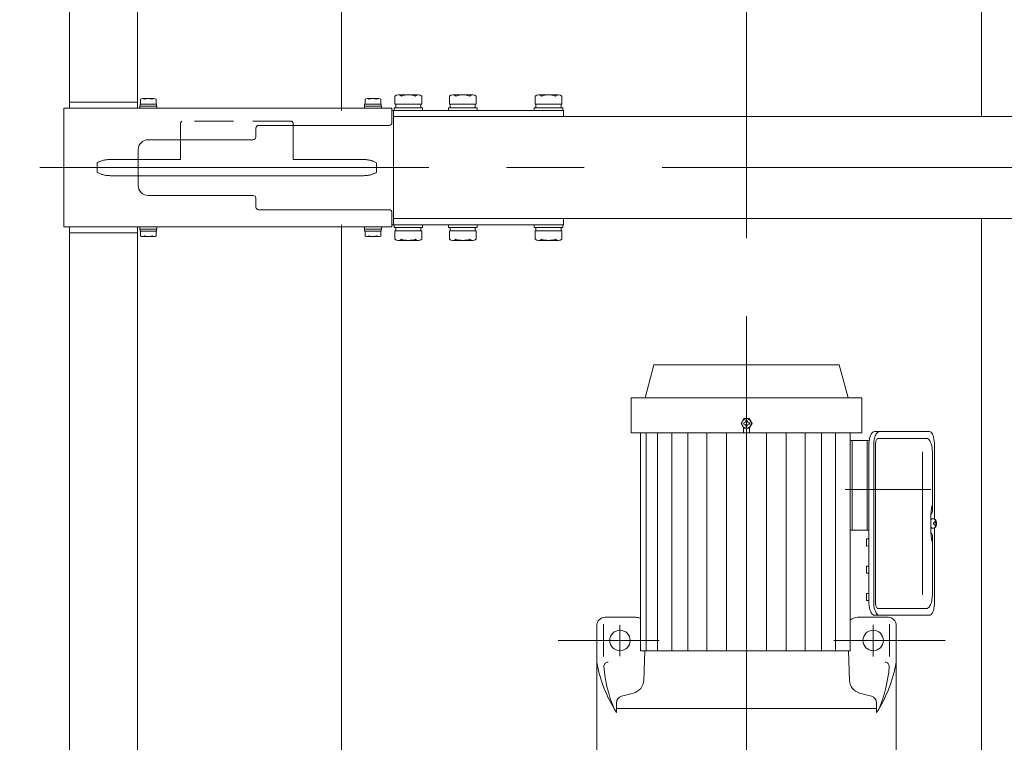
# Model space of a CAD drawing. Units: millimetres. Extents: x -3546 to 3546, y -2433 to 2432.
# Drawn here: x -2895 to -2172, y 695 to 1226 of the extents above; entities that cross this region are included whole.
import ezdxf
from ezdxf.enums import TextEntityAlignment as Align

# ---------------------------------------------------------------- set-up
doc = ezdxf.new("R2010")
doc.units = ezdxf.units.MM
doc.header["$LTSCALE"] = 4.5
for name, pattern in [('CENTERX2', [101.6, 63.5, -12.7, 12.7, -12.7]), ('DASHED2', [9.525, 6.35, -3.175]), ('PHANTOM', [63.5, 31.75, -6.35, 6.35, -6.35, 6.35, -6.35])]:
    doc.linetypes.add(name, pattern=pattern)
for name, color, linetype in [('11', 7, 'Continuous'), ('2', 7, 'Continuous'), ('L-4', 7, 'Continuous'), ('L-BOLT', 7, 'Continuous')]:
    doc.layers.add(name, color=color, linetype=linetype)
doc.styles.add('dcStyle0', font='ＭＳ Ｐゴシック', dxfattribs={"width": 0.7})
doc.dimstyles.new('dc_Rotated', dxfattribs={"dimtxt": 72, "dimasz": 54.000034, "dimexe": 18, "dimexo": 18, "dimgap": 20, "dimtad": 3, "dimdec": 1, "dimdsep": 46, "dimtxsty": 'dcStyle0', "dimblk1": 'OPEN30', "dimblk2": 'OPEN30', "dimsah": 1, "dimcen": 0.09, "dimclrd": 2, "dimclre": 2, "dimclrt": 4, "dimadec": 0, "dimazin": 2, "dimtp": 25, "dimtm": 25, "dimtfac": 1, "dimtdec": 4, "dimtmove": 0, "dimatfit": 3, "dimfxl": 1, "dimarcsym": 1})

# ---------------------------------------------------------------- blocks, each defined once
blk = doc.blocks.new('DC_GROUP_W_MHC-HUD_S_020_134')
at = {"color": 7, "linetype": 'Continuous', "lineweight": 13}
for p, q in [((-2620.92, 1080.12), (-2620.92, 1155.12)), ((-60.92, 1155.12), (-2620.92, 1155.12)), ((-2620.92, 1080.12), (-60.92, 1080.12))]:
    blk.add_line(p, q, dxfattribs=at)
at = {"color": 3, "linetype": 'CENTERX2', "lineweight": 13}
blk.add_line((-2880.66, 1117.62), (-66.83, 1117.62), dxfattribs=at)
blk = doc.blocks.new('DC_GROUP_W_MHC-HUD_S_020_312')
at = {"color": 3, "linetype": 'Continuous', "lineweight": 13}
for p, q in [((-2266.74, 797.84), (-2266.77, 798.62)), ((-2266.66, 797.08), (-2266.74, 797.84)), ((-2266.54, 796.35), (-2266.66, 797.08)), ((-2266.36, 795.68), (-2266.54, 796.35)), ((-2266.15, 795.09), (-2266.36, 795.68)), ((-2265.9, 794.58), (-2266.15, 795.09)), ((-2265.61, 794.17), (-2265.9, 794.58)), ((-2265.31, 793.87), (-2265.61, 794.17)), ((-2264.99, 793.68), (-2265.31, 793.87)), ((-2264.65, 793.62), (-2264.99, 793.68))]:
    blk.add_line(p, q, dxfattribs=at)
blk = doc.blocks.new('DC_GROUP_W_MHC-HUD_S_020_313')
at = {"color": 3, "linetype": 'Continuous', "lineweight": 13}
for p, q in [((-2267.98, 797.06), (-2268.04, 798.62)), ((-2267.83, 795.53), (-2267.98, 797.06)), ((-2267.58, 794.08), (-2267.83, 795.53)), ((-2267.23, 792.74), (-2267.58, 794.08)), ((-2266.8, 791.55), (-2267.23, 792.74)), ((-2266.29, 790.53), (-2266.8, 791.55)), ((-2265.73, 789.71), (-2266.29, 790.53)), ((-2265.12, 789.11), (-2265.73, 789.71)), ((-2264.47, 788.75), (-2265.12, 789.11)), ((-2263.81, 788.62), (-2264.47, 788.75))]:
    blk.add_line(p, q, dxfattribs=at)
blk = doc.blocks.new('DC_GROUP_W_MHC-HUD_S_020_314')
at = {"color": 3, "linetype": 'Continuous', "lineweight": 13}
for p, q in [((-2271.61, 797.06), (-2271.66, 798.62)), ((-2271.45, 795.53), (-2271.61, 797.06)), ((-2271.2, 794.08), (-2271.45, 795.53)), ((-2270.85, 792.74), (-2271.2, 794.08)), ((-2270.42, 791.55), (-2270.85, 792.74)), ((-2269.92, 790.53), (-2270.42, 791.55)), ((-2269.35, 789.71), (-2269.92, 790.53)), ((-2268.74, 789.11), (-2269.35, 789.71)), ((-2268.1, 788.75), (-2268.74, 789.11)), ((-2267.43, 788.62), (-2268.1, 788.75))]:
    blk.add_line(p, q, dxfattribs=at)
blk = doc.blocks.new('DC_GROUP_W_MHC-HUD_S_020_315')
at = {"color": 3, "linetype": 'Continuous', "lineweight": 13}
for p, q in [((-2223.41, 796.29), (-2223.54, 795.16)), ((-2223.33, 797.45), (-2223.41, 796.29)), ((-2223.31, 798.62), (-2223.33, 797.45)), ((-2226.75, 788.65), (-2227.04, 788.62)), ((-2226.46, 788.75), (-2226.75, 788.65)), ((-2226.03, 789), (-2226.46, 788.75)), ((-2225.61, 789.38), (-2226.03, 789)), ((-2225.22, 789.9), (-2225.61, 789.38)), ((-2224.85, 790.53), (-2225.22, 789.9)), ((-2224.51, 791.28), (-2224.85, 790.53)), ((-2224.2, 792.13), (-2224.51, 791.28)), ((-2223.94, 793.07), (-2224.2, 792.13)), ((-2223.72, 794.08), (-2223.94, 793.07)), ((-2223.54, 795.16), (-2223.72, 794.08))]:
    blk.add_line(p, q, dxfattribs=at)
blk = doc.blocks.new('DC_GROUP_W_MHC-HUD_S_020_316')
at = {"color": 3, "linetype": 'Continuous', "lineweight": 13}
for p, q in [((-2224.93, 803.62), (-2224.96, 802.45)), ((-2226.29, 796.28), (-2226.67, 795.53)), ((-2225.94, 797.13), (-2226.29, 796.28)), ((-2225.64, 798.07), (-2225.94, 797.13)), ((-2225.39, 799.08), (-2225.64, 798.07)), ((-2225.19, 800.16), (-2225.39, 799.08)), ((-2225.05, 801.29), (-2225.19, 800.16)), ((-2224.96, 802.45), (-2225.05, 801.29)), ((-2228.83, 793.65), (-2229.16, 793.62)), ((-2228.5, 793.75), (-2228.83, 793.65)), ((-2228.01, 794), (-2228.5, 793.75)), ((-2227.54, 794.38), (-2228.01, 794)), ((-2227.09, 794.9), (-2227.54, 794.38)), ((-2226.67, 795.53), (-2227.09, 794.9))]:
    blk.add_line(p, q, dxfattribs=at)
blk = doc.blocks.new('DC_GROUP_W_MHC-HUD_S_020_317')
at = {"color": 3, "linetype": 'Continuous', "lineweight": 13}
for p, q in [((-2223.84, 855.62), (-2223.7, 855.61)), ((-2223.7, 855.61), (-2223.56, 855.56)), ((-2223.56, 855.56), (-2223.43, 855.49)), ((-2223.43, 855.49), (-2223.31, 855.38)), ((-2223.31, 855.38), (-2223.2, 855.26)), ((-2223.2, 855.26), (-2223.11, 855.11)), ((-2223.11, 855.11), (-2223.03, 854.94)), ((-2223.03, 854.94), (-2222.98, 854.76)), ((-2222.98, 854.76), (-2222.95, 854.57)), ((-2222.95, 854.57), (-2222.93, 854.37))]:
    blk.add_line(p, q, dxfattribs=at)
blk = doc.blocks.new('DC_GROUP_W_MHC-HUD_S_020_318')
at = {"color": 3, "linetype": 'Continuous', "lineweight": 13}
for p, q in [((-2223.84, 856.62), (-2223.73, 856.63)), ((-2223.73, 856.63), (-2223.63, 856.66)), ((-2223.63, 856.66), (-2223.53, 856.7)), ((-2223.53, 856.7), (-2223.43, 856.76)), ((-2223.43, 856.76), (-2223.34, 856.83)), ((-2223.34, 856.83), (-2223.25, 856.92)), ((-2223.25, 856.92), (-2223.18, 857.02)), ((-2223.18, 857.02), (-2223.11, 857.14)), ((-2223.11, 857.14), (-2223.05, 857.26)), ((-2223.05, 857.26), (-2223, 857.39)), ((-2223, 857.39), (-2222.97, 857.53)), ((-2222.97, 857.53), (-2222.95, 857.68)), ((-2222.95, 857.68), (-2222.94, 857.77)), ((-2222.94, 857.77), (-2222.93, 857.87))]:
    blk.add_line(p, q, dxfattribs=at)
blk = doc.blocks.new('DC_GROUP_W_MHC-HUD_S_020_319')
at = {"color": 3, "linetype": 'Continuous', "lineweight": 13}
for p, q in [((-2226.05, 858), (-2226.04, 858.25)), ((-2226.04, 858.25), (-2226, 858.5)), ((-2226, 858.5), (-2225.93, 858.73)), ((-2225.93, 858.73), (-2225.84, 858.95)), ((-2225.84, 858.95), (-2225.72, 859.15)), ((-2225.72, 859.15), (-2225.59, 859.31)), ((-2225.59, 859.31), (-2225.44, 859.45)), ((-2225.44, 859.45), (-2225.28, 859.54)), ((-2225.28, 859.54), (-2225.11, 859.6)), ((-2225.11, 859.6), (-2224.93, 859.62))]:
    blk.add_line(p, q, dxfattribs=at)
blk = doc.blocks.new('DC_GROUP_W_MHC-HUD_S_020_320')
at = {"color": 3, "linetype": 'Continuous', "lineweight": 13}
for p, q in [((-2224.35, 859.62), (-2223.99, 859.59)), ((-2223.99, 859.59), (-2223.64, 859.48)), ((-2223.64, 859.48), (-2223.3, 859.31)), ((-2223.3, 859.31), (-2222.98, 859.07)), ((-2222.98, 859.07), (-2222.69, 858.77)), ((-2222.69, 858.77), (-2222.44, 858.41)), ((-2222.44, 853.83), (-2222.69, 853.48)), ((-2222.44, 858.41), (-2222.22, 858.01)), ((-2222.22, 854.23), (-2222.44, 853.83)), ((-2222.22, 858.01), (-2222.05, 857.58)), ((-2222.05, 854.67), (-2222.22, 854.23)), ((-2222.05, 857.58), (-2221.92, 857.11)), ((-2221.92, 855.14), (-2222.05, 854.67)), ((-2221.92, 857.11), (-2221.85, 856.62)), ((-2221.85, 855.62), (-2221.92, 855.14)), ((-2221.85, 856.62), (-2221.82, 856.12)), ((-2221.82, 856.12), (-2221.85, 855.62)), ((-2223.99, 852.66), (-2224.35, 852.62)), ((-2223.64, 852.76), (-2223.99, 852.66)), ((-2223.3, 852.94), (-2223.64, 852.76)), ((-2222.98, 853.18), (-2223.3, 852.94)), ((-2222.69, 853.48), (-2222.98, 853.18))]:
    blk.add_line(p, q, dxfattribs=at)
blk = doc.blocks.new('DC_GROUP_W_MHC-HUD_S_020_321')
at = {"color": 3, "linetype": 'Continuous', "lineweight": 13}
for p, q in [((-2226.05, 854.25), (-2226.04, 853.99)), ((-2226.04, 853.99), (-2226, 853.75)), ((-2226, 853.75), (-2225.93, 853.51)), ((-2225.93, 853.51), (-2225.84, 853.29)), ((-2225.84, 853.29), (-2225.72, 853.1)), ((-2225.72, 853.1), (-2225.59, 852.93)), ((-2225.59, 852.93), (-2225.44, 852.8)), ((-2225.44, 852.8), (-2225.28, 852.7)), ((-2225.28, 852.7), (-2225.11, 852.64)), ((-2225.11, 852.64), (-2224.93, 852.62))]:
    blk.add_line(p, q, dxfattribs=at)
blk = doc.blocks.new('DC_GROUP_W_MHC-HUD_S_020_322')
at = {"color": 3, "linetype": 'Continuous', "lineweight": 13}
for p, q in [((-2228.5, 918.5), (-2229.16, 918.62)), ((-2227.85, 918.13), (-2228.5, 918.5)), ((-2227.24, 917.53), (-2227.85, 918.13)), ((-2226.67, 916.71), (-2227.24, 917.53)), ((-2226.17, 915.69), (-2226.67, 916.71)), ((-2225.74, 914.5), (-2226.17, 915.69)), ((-2225.39, 913.16), (-2225.74, 914.5)), ((-2225.14, 911.71), (-2225.39, 913.16)), ((-2224.98, 910.19), (-2225.14, 911.71)), ((-2224.93, 908.62), (-2224.98, 910.19))]:
    blk.add_line(p, q, dxfattribs=at)
blk = doc.blocks.new('DC_GROUP_W_MHC-HUD_S_020_323')
at = {"color": 3, "linetype": 'Continuous', "lineweight": 13}
for p, q in [((-2226.46, 923.5), (-2227.04, 923.62)), ((-2225.89, 923.13), (-2226.46, 923.5)), ((-2225.35, 922.53), (-2225.89, 923.13)), ((-2224.85, 921.71), (-2225.35, 922.53)), ((-2224.4, 920.69), (-2224.85, 921.71)), ((-2224.02, 919.5), (-2224.4, 920.69)), ((-2223.72, 918.16), (-2224.02, 919.5)), ((-2223.49, 916.71), (-2223.72, 918.16)), ((-2223.36, 915.19), (-2223.49, 916.71)), ((-2223.31, 913.62), (-2223.36, 915.19))]:
    blk.add_line(p, q, dxfattribs=at)
blk = doc.blocks.new('DC_GROUP_W_MHC-HUD_S_020_324')
at = {"color": 3, "linetype": 'Continuous', "lineweight": 13}
for p, q in [((-2266.74, 914.4), (-2266.77, 913.62)), ((-2266.66, 915.17), (-2266.74, 914.4)), ((-2266.54, 915.89), (-2266.66, 915.17)), ((-2266.36, 916.56), (-2266.54, 915.89)), ((-2266.15, 917.16), (-2266.36, 916.56)), ((-2265.9, 917.67), (-2266.15, 917.16)), ((-2265.61, 918.08), (-2265.9, 917.67)), ((-2265.31, 918.38), (-2265.61, 918.08)), ((-2264.99, 918.56), (-2265.31, 918.38)), ((-2264.65, 918.62), (-2264.99, 918.56))]:
    blk.add_line(p, q, dxfattribs=at)
blk = doc.blocks.new('DC_GROUP_W_MHC-HUD_S_020_325')
at = {"color": 3, "linetype": 'Continuous', "lineweight": 13}
for p, q in [((-2267.23, 919.5), (-2267.5, 918.51)), ((-2266.91, 920.41), (-2267.23, 919.5)), ((-2266.55, 921.23), (-2266.91, 920.41)), ((-2266.16, 921.94), (-2266.55, 921.23)), ((-2265.73, 922.53), (-2266.16, 921.94)), ((-2265.27, 923), (-2265.73, 922.53)), ((-2264.8, 923.35), (-2265.27, 923)), ((-2264.31, 923.55), (-2264.8, 923.35)), ((-2263.81, 923.62), (-2264.31, 923.55)), ((-2268.02, 914.41), (-2268.04, 913.62)), ((-2267.98, 915.19), (-2268.02, 914.41)), ((-2267.88, 916.34), (-2267.98, 915.19)), ((-2267.71, 917.45), (-2267.88, 916.34)), ((-2267.5, 918.51), (-2267.71, 917.45))]:
    blk.add_line(p, q, dxfattribs=at)
blk = doc.blocks.new('DC_GROUP_W_MHC-HUD_S_020_326')
at = {"color": 3, "linetype": 'Continuous', "lineweight": 13}
for p, q in [((-2270.85, 919.5), (-2271.2, 918.16)), ((-2270.42, 920.69), (-2270.85, 919.5)), ((-2269.92, 921.71), (-2270.42, 920.69)), ((-2269.35, 922.53), (-2269.92, 921.71)), ((-2268.74, 923.13), (-2269.35, 922.53)), ((-2268.1, 923.5), (-2268.74, 923.13)), ((-2267.43, 923.62), (-2268.1, 923.5)), ((-2271.61, 915.19), (-2271.66, 913.62)), ((-2271.45, 916.71), (-2271.61, 915.19)), ((-2271.2, 918.16), (-2271.45, 916.71))]:
    blk.add_line(p, q, dxfattribs=at)
blk = doc.blocks.new('DC_GROUP_W_MHC-HUD_S_020_327')
at = {"color": 3, "linetype": 'Continuous', "lineweight": 13}
for p, q in [((-2225.54, 867.7), (-2225.42, 868.33)), ((-2225.42, 868.33), (-2225.29, 868.72)), ((-2225.29, 868.72), (-2225.16, 868.85)), ((-2226.03, 859.71), (-2225.98, 861.41)), ((-2225.98, 861.41), (-2225.92, 863)), ((-2225.92, 863), (-2225.84, 864.46)), ((-2225.84, 864.46), (-2225.75, 865.74)), ((-2225.75, 865.74), (-2225.65, 866.83)), ((-2225.65, 866.83), (-2225.54, 867.7)), ((-2226.06, 856.12), (-2226.05, 857.93)), ((-2226.05, 854.31), (-2226.06, 856.12)), ((-2226.05, 857.93), (-2226.03, 859.71)), ((-2226.03, 852.54), (-2226.05, 854.31)), ((-2225.98, 850.84), (-2226.03, 852.54)), ((-2225.92, 849.24), (-2225.98, 850.84)), ((-2225.84, 847.79), (-2225.92, 849.24)), ((-2225.75, 846.5), (-2225.84, 847.79)), ((-2225.65, 845.42), (-2225.75, 846.5)), ((-2225.54, 844.55), (-2225.65, 845.42)), ((-2225.42, 843.91), (-2225.54, 844.55)), ((-2225.29, 843.53), (-2225.42, 843.91)), ((-2225.16, 843.4), (-2225.29, 843.53))]:
    blk.add_line(p, q, dxfattribs=at)
blk = doc.blocks.new('DC_GROUP_W_MHC-HUD_S_020_311')
at = {"color": 3, "linetype": 'CENTERX2', "lineweight": 18}
for p, q in [((-2361.42, 981.93), (-2361.42, 522.12)), ((-2454.42, 781.48), (-2454.42, 758.64)), ((-2268.42, 758.34), (-2268.42, 781.56)), ((-2464.63, 770.12), (-2442.01, 770.12)), ((-2279.19, 770.12), (-2256.57, 770.12)), ((-2454.42, 641.25), (-2454.42, 618.37)), ((-2268.42, 618.27), (-2268.42, 641.6)), ((-2465.14, 630.12), (-2442.64, 630.12)), ((-2278.54, 630.12), (-2257.11, 630.12))]:
    blk.add_line(p, q, dxfattribs=at)
at = {"color": 3, "linetype": 'Continuous', "lineweight": 18}
for p, q in [((-2429.49, 972.62), (-2435.98, 948.42)), ((-2293.34, 972.62), (-2429.49, 972.62)), ((-2293.34, 972.62), (-2286.86, 948.42)), ((-2276.62, 948.42), (-2446.22, 948.42)), ((-2446.22, 948.42), (-2446.22, 922.62)), ((-2276.62, 948.42), (-2276.62, 922.62)), ((-2365.46, 929.62), (-2363.44, 933.12)), ((-2363.44, 926.12), (-2365.46, 929.62)), ((-2363.67, 926.52), (-2363.67, 922.62)), ((-2363.47, 930.12), (-2363.47, 929.12)), ((-2363.17, 930.12), (-2363.47, 930.12)), ((-2363.47, 929.12), (-2363.17, 929.12)), ((-2363.44, 933.12), (-2359.4, 933.12)), ((-2359.4, 926.12), (-2363.44, 926.12)), ((-2360.92, 931.67), (-2361.92, 931.67)), ((-2361.92, 931.67), (-2361.92, 931.37)), ((-2361.92, 927.87), (-2361.92, 927.57)), ((-2361.92, 927.57), (-2360.92, 927.57)), ((-2360.92, 931.37), (-2360.92, 931.67)), ((-2360.92, 927.57), (-2360.92, 927.87)), ((-2359.37, 930.12), (-2359.67, 930.12)), ((-2359.67, 929.12), (-2359.37, 929.12)), ((-2359.4, 933.12), (-2357.37, 929.62)), ((-2357.37, 929.62), (-2359.4, 926.12)), ((-2359.37, 929.12), (-2359.37, 930.12)), ((-2359.17, 926.52), (-2359.17, 922.62)), ((-2276.62, 922.62), (-2446.22, 922.62)), ((-2439.42, 762.62), (-2439.42, 922.62)), ((-2435.16, 762.62), (-2435.16, 922.62)), ((-2426.77, 762.62), (-2426.77, 922.62)), ((-2416.42, 762.62), (-2416.42, 922.62)), ((-2404.45, 762.62), (-2404.45, 922.62)), ((-2390.51, 762.62), (-2390.51, 922.62)), ((-2376.15, 762.62), (-2376.15, 922.62)), ((-2346.68, 762.62), (-2346.68, 922.62)), ((-2332.32, 762.62), (-2332.32, 922.62)), ((-2318.38, 762.62), (-2318.38, 922.62)), ((-2313.72, 922.57), (-2313.72, 922.62)), ((-2306.41, 762.62), (-2306.41, 922.62)), ((-2296.06, 762.62), (-2296.06, 922.62)), ((-2285.42, 762.62), (-2285.42, 922.62)), ((-2267.43, 923.62), (-2227.04, 923.62)), ((-2285.42, 917.12), (-2271.66, 917.12)), ((-2283.92, 851.12), (-2283.92, 917.12)), ((-2272.92, 851.12), (-2272.92, 917.12)), ((-2271.66, 798.62), (-2271.66, 913.62)), ((-2268.04, 798.62), (-2268.04, 913.62)), ((-2266.77, 913.62), (-2266.77, 798.62)), ((-2229.16, 918.62), (-2264.65, 918.62)), ((-2223.31, 859.31), (-2223.31, 913.62)), ((-2232.25, 908.62), (-2232.25, 803.62)), ((-2224.93, 908.62), (-2224.93, 864.95)), ((-2226.07, 881.12), (-2289, 881.12)), ((-2224.93, 859.62), (-2224.35, 859.62)), ((-2224.06, 856.62), (-2223.84, 856.62)), ((-2224.06, 855.62), (-2224.06, 856.62)), ((-2224.06, 855.62), (-2223.84, 855.62)), ((-2222.93, 857.87), (-2222.93, 858.17)), ((-2222.93, 858.17), (-2222.3, 858.17)), ((-2222.93, 854.07), (-2222.93, 854.37)), ((-2222.93, 854.07), (-2222.3, 854.07)), ((-2222.39, 856.62), (-2221.85, 856.62)), ((-2222.39, 855.62), (-2221.85, 855.62)), ((-2222.21, 857.87), (-2222.21, 857.99)), ((-2222.21, 854.26), (-2222.21, 854.37)), ((-2222.17, 855.62), (-2222.17, 856.62)), ((-2285.42, 851.12), (-2271.66, 851.12)), ((-2224.93, 852.62), (-2224.35, 852.62)), ((-2224.93, 803.62), (-2224.93, 847.3)), ((-2223.31, 798.62), (-2223.31, 852.93)), ((-2271.66, 844.74), (-2273.42, 844.73)), ((-2273.42, 839.53), (-2273.42, 844.73)), ((-2271.66, 839.54), (-2273.42, 839.53)), ((-2271.66, 824.74), (-2273.42, 824.73)), ((-2273.42, 819.53), (-2273.42, 824.73)), ((-2271.66, 819.54), (-2273.42, 819.53)), ((-2271.66, 804.71), (-2273.42, 804.73)), ((-2273.42, 804.73), (-2273.42, 799.53)), ((-2271.66, 799.51), (-2273.42, 799.53)), ((-2267.43, 788.62), (-2227.04, 788.62)), ((-2229.16, 793.62), (-2264.65, 793.62)), ((-2465.42, 787.12), (-2442.87, 787.12)), ((-2279.87, 787.12), (-2257.42, 787.12)), ((-2471.42, 781.12), (-2471.42, 627.12)), ((-2251.42, 781.12), (-2251.42, 627.12)), ((-2285.42, 762.62), (-2439.42, 762.62)), ((-2436.23, 762.62), (-2436.99, 740.79)), ((-2286.61, 762.62), (-2285.84, 740.79)), ((-2444.39, 731.48), (-2453.21, 729.12)), ((-2278.44, 731.48), (-2269.62, 729.12)), ((-2456.92, 724.29), (-2456.92, 720.12)), ((-2265.92, 724.29), (-2265.92, 717.12)), ((-2265.92, 720.12), (-2456.92, 720.12)), ((-2456.91, 720.12), (-2456.91, 717.12)), ((-2430.42, 625.4), (-2430.42, 618.12)), ((-2292.42, 618.12), (-2292.42, 625.4)), ((-2457.42, 613.12), (-2427.34, 613.12)), ((-2295.5, 613.12), (-2265.42, 613.12)), ((-2422.8, 607.01), (-2418.46, 602.68)), ((-2413.52, 600.63), (-2309.32, 600.63)), ((-2304.37, 602.68), (-2300.03, 607.01)), ((-2400.65, 598.13), (-2400.36, 597.62)), ((-2396.03, 595.12), (-2326.8, 595.12)), ((-2383.92, 595.12), (-2383.92, 590.12)), ((-2338.92, 595.12), (-2338.92, 590.12)), ((-2322.47, 597.62), (-2322.18, 598.13)), ((-2383.92, 590.12), (-2338.92, 590.12)), ((-2380.42, 590.12), (-2380.42, 588.22)), ((-2342.42, 590.12), (-2342.42, 588.22))]:
    blk.add_line(p, q, dxfattribs=at)
at = {"color": 91, "linetype": 'PHANTOM', "lineweight": 18}
for p, q in [((-2380.42, 588.22), (-2380.42, 532.12)), ((-2342.42, 588.22), (-2342.42, 532.12)), ((-2342.42, 582.12), (-2339.42, 582.12)), ((-2339.42, 582.12), (-2339.42, 532.12)), ((-2380.42, 532.12), (-2339.42, 532.12))]:
    blk.add_line(p, q, dxfattribs=at)
at = {"color": 3, "linetype": 'Continuous', "lineweight": 18}
for centre, radius in [((-2361.42, 929.62), 3.5), ((-2454.42, 770.12), 7.5), ((-2268.42, 770.12), 7.5), ((-2454.42, 630.12), 7.5), ((-2268.42, 630.12), 7.5)]:
    blk.add_circle(centre, radius, dxfattribs=at)
for centre, radius, start, end in [((-2361.42, 929.62), 3.8, 67.08046, 112.91954), ((-2363.17, 931.37), 1.25, 270, 0), ((-2363.17, 927.87), 1.25, 0, 90), ((-2359.67, 931.37), 1.25, 180, 270), ((-2359.67, 927.87), 1.25, 90, 180), ((-2227.93, 870), 3, 337.34118, 0), ((-2227.93, 864.95), 3, 312.43855, 0), ((-2222.33, 857.48), 0.857, 204.12484, 266.34437), ((-2222.33, 854.77), 0.857, 93.65563, 155.87516), ((-2220.65, 857.88), 1.56, 176.54072, 217.59736), ((-2220.65, 854.36), 1.56, 142.40264, 183.45928), ((-2227.93, 847.3), 3, 0, 47.56145), ((-2227.93, 842.24), 3, 0, 22.65882), ((-2465.42, 781.12), 6, 89.99999, 180), ((-2442.87, 779.12), 8, 64.41396, 89.99999), ((-2279.96, 779.12), 8, 90, 132.98951), ((-2257.42, 781.12), 6, 0, 89.99999), ((-2372.92, 771.38), 100, 189.94, 212.861), ((-2463.22, 751.12), 3, 89.99999, 184.481), ((-2349.92, 771.38), 100, 327.139, 350.06), ((-2259.61, 751.12), 3, 355.51902, 89.99999), ((-2366.52, 758.7), 100, 184.481, 202.692), ((-2356.31, 758.7), 100, 337.308, 355.519), ((-2446.98, 741.14), 10, 285.00007, 357.99994), ((-2275.85, 741.14), 10, 182.00006, 254.99993), ((-2451.92, 724.29), 5, 105.00006, 180.00013), ((-2270.92, 724.29), 5, 359.99987, 74.99994), ((-2443.48, 686.56), 30, 201.378, 248.622), ((-2279.35, 686.56), 30, 291.378, 338.622), ((-2455.1, 638.62), 20, 39.038, 87.931), ((-2267.73, 638.62), 20, 92.069, 140.962), ((-2471.42, 625.4), 41, 0, 39.038), ((-2251.42, 625.4), 41, 140.962, 180), ((-2457.42, 627.12), 14, 180, 270), ((-2404.42, 625.4), 26, 180, 225), ((-2318.42, 625.4), 26, 315, 0), ((-2265.42, 627.12), 14, 270, 0), ((-2435.42, 618.12), 5, 270, 0), ((-2287.42, 618.12), 5, 180, 270), ((-2413.52, 607.63), 7, 225, 270), ((-2404.98, 595.63), 5, 29.99901, 89.998), ((-2317.85, 595.63), 5, 90.002, 150.00099), ((-2309.32, 607.63), 7, 270, 315), ((-2396.03, 600.12), 5, 210.001, 270.001), ((-2326.8, 600.12), 5, 269.999, 329.999)]:
    blk.add_arc(centre, radius, start, end, dxfattribs=at)
at = {"linetype": 'Continuous'}
for name in ['DC_GROUP_W_MHC-HUD_S_020_326', 'DC_GROUP_W_MHC-HUD_S_020_325', 'DC_GROUP_W_MHC-HUD_S_020_323', 'DC_GROUP_W_MHC-HUD_S_020_324', 'DC_GROUP_W_MHC-HUD_S_020_322', 'DC_GROUP_W_MHC-HUD_S_020_327', 'DC_GROUP_W_MHC-HUD_S_020_319', 'DC_GROUP_W_MHC-HUD_S_020_321', 'DC_GROUP_W_MHC-HUD_S_020_320', 'DC_GROUP_W_MHC-HUD_S_020_318', 'DC_GROUP_W_MHC-HUD_S_020_317', 'DC_GROUP_W_MHC-HUD_S_020_316', 'DC_GROUP_W_MHC-HUD_S_020_314', 'DC_GROUP_W_MHC-HUD_S_020_313', 'DC_GROUP_W_MHC-HUD_S_020_312', 'DC_GROUP_W_MHC-HUD_S_020_315']:
    blk.add_blockref(name, (0, 0), dxfattribs=at)
blk = doc.blocks.new('DC_GROUP_W_MHC-HUD_S_020_164')
at = {"layer": '11', "color": 7, "linetype": 'Continuous', "lineweight": 13}
for p, q in [((-2858.92, 1161.22), (-2858.92, 1754.02)), ((-2808.92, 1161.22), (-2808.92, 1754.02)), ((-2858.92, 1749.62), (-2808.92, 1749.62)), ((-2858.92, 1165.62), (-2808.92, 1165.62))]:
    blk.add_line(p, q, dxfattribs=at)
blk = doc.blocks.new('DC_GROUP_W_MHC-HUD_S_020_165')
at = {"layer": '11', "color": 7, "linetype": 'Continuous', "lineweight": 13}
for p, q in [((-2858.92, 1074.02), (-2858.92, 481.22)), ((-2808.92, 1074.02), (-2808.92, 586.32)), ((-2858.92, 1069.62), (-2808.92, 1069.62)), ((-2808.92, 516.32), (-2808.92, 481.22)), ((-2858.92, 485.62), (-2808.92, 485.62))]:
    blk.add_line(p, q, dxfattribs=at)
blk = doc.blocks.new('_Open30')
at = {"color": 0, "linetype": 'ByBlock', "lineweight": -2}
for p, q in [((-1, 0.267949), (0, 0)), ((0, 0), (-1, -0.267949)), ((0, 0), (-1, 0))]:
    blk.add_line(p, q, dxfattribs=at)
blk = doc.blocks.new('*D134')
at = {"layer": 'L-4', "color": 2, "linetype": 'Continuous', "lineweight": 13}
for p, q in [((-2886.19, 1797.62), (-3060.59, 1797.62)), ((-3042.59, 437.62), (-3042.59, 1797.62)), ((-2878.92, 437.62), (-3060.59, 437.62))]:
    blk.add_line(p, q, dxfattribs=at)
at = {"layer": 'L-4', "color": 2, "xscale": 54.00005053707515, "yscale": 53.99980862802558}
for p, rotation in [((-3042.59, 1797.62), 90), ((-3042.59, 437.62), 270)]:
    blk.add_blockref('_Open30', p, dxfattribs=dict(at, rotation=rotation))
at = {"layer": 'L-4', "color": 2, "style": 'dcStyle0', "width": 0.735695}
blk.add_text('チェーン芯間距離', height=72, rotation=90, dxfattribs=at).set_placement((-3060.59, 829.62), (-3060.59, 1405.62), align=Align.FIT)
blk = doc.blocks.new('*D135')
at = {"layer": 'L-4', "color": 2, "linetype": 'Continuous', "lineweight": 13}
for p, q in [((-2676.92, 1835.12), (-3297.99, 1835.12)), ((-3279.99, 400.12), (-3279.99, 1835.12)), ((-2676.92, 400.12), (-3297.99, 400.12))]:
    blk.add_line(p, q, dxfattribs=at)
at = {"layer": 'L-4', "color": 2, "xscale": 54.00005053707515, "yscale": 53.99980862802558}
for p, rotation in [((-3279.99, 1835.12), 90), ((-3279.99, 400.12), 270)]:
    blk.add_blockref('_Open30', p, dxfattribs=dict(at, rotation=rotation))
at = {"layer": 'L-4', "color": 2, "style": 'dcStyle0', "width": 0.6875}
blk.add_text('機幅', height=72, rotation=90, dxfattribs=at).set_placement((-3297.99, 1045.62), (-3297.99, 1189.62), align=Align.FIT)
blk = doc.blocks.new('DC_GROUP_W_MHC-HUD_S_020_125')
at = {"layer": 'L-4', "color": 140, "linetype": 'Continuous', "lineweight": 13}
for p, q in [((-2620.42, 1075.62), (-2620.42, 1073.62)), ((-2620.42, 1073.62), (-2599.42, 1073.62)), ((-2619.73, 1071.12), (-2619.73, 1065.03)), ((-2619.73, 1071.12), (-2600.1, 1071.12)), ((-2619.12, 1073.62), (-2619.12, 1071.12)), ((-2600.72, 1073.62), (-2600.72, 1071.12)), ((-2600.1, 1071.12), (-2600.1, 1065.03)), ((-2599.42, 1075.62), (-2599.42, 1073.62)), ((-2617.28, 1064.12), (-2602.55, 1064.12))]:
    blk.add_line(p, q, dxfattribs=at)
for centre, radius, start, end in [((-2617.28, 1067.91), 3.78, 229.5701, 310.4299), ((-2609.92, 1077.9), 13.78, 249.13594, 290.86406), ((-2602.55, 1067.91), 3.78, 229.5701, 310.4299)]:
    blk.add_arc(centre, radius, start, end, dxfattribs=at)
blk = doc.blocks.new('DC_GROUP_W_MHC-HUD_S_020_126')
at = {"layer": 'L-4', "color": 140, "linetype": 'Continuous', "lineweight": 13}
for p, q in [((-2517.42, 1075.62), (-2517.42, 1073.62)), ((-2517.42, 1073.62), (-2496.42, 1073.62)), ((-2516.73, 1071.12), (-2516.73, 1065.03)), ((-2516.73, 1071.12), (-2497.1, 1071.12)), ((-2516.12, 1073.62), (-2516.12, 1071.12)), ((-2497.72, 1073.62), (-2497.72, 1071.12)), ((-2497.1, 1071.12), (-2497.1, 1065.03)), ((-2496.42, 1075.62), (-2496.42, 1073.62)), ((-2514.28, 1064.12), (-2499.55, 1064.12))]:
    blk.add_line(p, q, dxfattribs=at)
for centre, radius, start, end in [((-2514.28, 1067.91), 3.78, 229.5701, 310.4299), ((-2506.92, 1077.9), 13.78, 249.13594, 290.86406), ((-2499.55, 1067.91), 3.78, 229.5701, 310.4299)]:
    blk.add_arc(centre, radius, start, end, dxfattribs=at)
blk = doc.blocks.new('DC_GROUP_W_MHC-HUD_S_020_128')
at = {"layer": 'L-4', "color": 140, "linetype": 'Continuous', "lineweight": 13}
for p, q in [((-2619.73, 1164.12), (-2619.73, 1170.22)), ((-2617.28, 1171.12), (-2602.55, 1171.12)), ((-2600.1, 1164.12), (-2600.1, 1170.22)), ((-2620.42, 1159.62), (-2620.42, 1161.62)), ((-2620.42, 1161.62), (-2599.42, 1161.62)), ((-2619.73, 1164.12), (-2600.1, 1164.12)), ((-2619.12, 1161.62), (-2619.12, 1164.12)), ((-2600.72, 1161.62), (-2600.72, 1164.12)), ((-2599.42, 1159.62), (-2599.42, 1161.62))]:
    blk.add_line(p, q, dxfattribs=at)
for centre, radius, start, end in [((-2617.28, 1167.34), 3.78, 49.5701, 130.4299), ((-2609.92, 1157.34), 13.78, 69.13594, 110.86406), ((-2602.55, 1167.34), 3.78, 49.5701, 130.4299)]:
    blk.add_arc(centre, radius, start, end, dxfattribs=at)
blk = doc.blocks.new('DC_GROUP_W_MHC-HUD_S_020_129')
at = {"layer": 'L-4', "color": 140, "linetype": 'Continuous', "lineweight": 13}
for p, q in [((-2516.73, 1164.12), (-2516.73, 1170.22)), ((-2514.28, 1171.12), (-2499.55, 1171.12)), ((-2497.1, 1164.12), (-2497.1, 1170.22)), ((-2517.42, 1159.62), (-2517.42, 1161.62)), ((-2517.42, 1161.62), (-2496.42, 1161.62)), ((-2516.73, 1164.12), (-2497.1, 1164.12)), ((-2516.12, 1161.62), (-2516.12, 1164.12)), ((-2497.72, 1161.62), (-2497.72, 1164.12)), ((-2496.42, 1159.62), (-2496.42, 1161.62))]:
    blk.add_line(p, q, dxfattribs=at)
for centre, radius, start, end in [((-2514.28, 1167.34), 3.78, 49.5701, 130.4299), ((-2506.92, 1157.34), 13.78, 69.13594, 110.86406), ((-2499.55, 1167.34), 3.78, 49.5701, 130.4299)]:
    blk.add_arc(centre, radius, start, end, dxfattribs=at)
blk = doc.blocks.new('DC_GROUP_W_MHC-HUD_S_020_132')
at = {"layer": 'L-4', "color": 140, "linetype": 'Continuous', "lineweight": 13}
for p, q in [((-2580.42, 1075.62), (-2580.42, 1073.62)), ((-2580.42, 1073.62), (-2559.42, 1073.62)), ((-2579.73, 1071.12), (-2579.73, 1065.03)), ((-2579.73, 1071.12), (-2560.1, 1071.12)), ((-2579.12, 1073.62), (-2579.12, 1071.12)), ((-2560.72, 1073.62), (-2560.72, 1071.12)), ((-2560.1, 1071.12), (-2560.1, 1065.03)), ((-2559.42, 1075.62), (-2559.42, 1073.62)), ((-2577.28, 1064.12), (-2562.55, 1064.12))]:
    blk.add_line(p, q, dxfattribs=at)
for centre, radius, start, end in [((-2577.28, 1067.91), 3.78, 229.5701, 310.4299), ((-2569.92, 1077.9), 13.78, 249.13594, 290.86406), ((-2562.55, 1067.91), 3.78, 229.5701, 310.4299)]:
    blk.add_arc(centre, radius, start, end, dxfattribs=at)
blk = doc.blocks.new('DC_GROUP_W_MHC-HUD_S_020_133')
at = {"layer": 'L-4', "color": 140, "linetype": 'Continuous', "lineweight": 13}
for p, q in [((-2579.73, 1164.12), (-2579.73, 1170.22)), ((-2577.28, 1171.12), (-2562.55, 1171.12)), ((-2560.1, 1164.12), (-2560.1, 1170.22)), ((-2580.42, 1159.62), (-2580.42, 1161.62)), ((-2580.42, 1161.62), (-2559.42, 1161.62)), ((-2579.73, 1164.12), (-2560.1, 1164.12)), ((-2579.12, 1161.62), (-2579.12, 1164.12)), ((-2560.72, 1161.62), (-2560.72, 1164.12)), ((-2559.42, 1159.62), (-2559.42, 1161.62))]:
    blk.add_line(p, q, dxfattribs=at)
for centre, radius, start, end in [((-2577.28, 1167.34), 3.78, 49.5701, 130.4299), ((-2569.92, 1157.34), 13.78, 69.13594, 110.86406), ((-2562.55, 1167.34), 3.78, 49.5701, 130.4299)]:
    blk.add_arc(centre, radius, start, end, dxfattribs=at)
blk = doc.blocks.new('DC_GROUP_W_MHC-HUD_S_020_124')
at = {"layer": 'L-BOLT', "color": 7, "linetype": 'Continuous', "lineweight": 13}
for p, q in [((-2862.92, 1074.02), (-2862.92, 1161.22)), ((-2862.92, 1161.22), (-2621.92, 1161.22)), ((-2621.92, 1150.62), (-2621.92, 1161.22)), ((-2721.92, 1146.62), (-2721.92, 1140.12)), ((-2623.92, 1148.62), (-2719.92, 1148.62)), ((-2723.92, 1138.12), (-2800.92, 1138.12)), ((-2808.42, 1130.62), (-2808.42, 1104.62)), ((-2723.92, 1097.12), (-2800.92, 1097.12)), ((-2721.92, 1095.12), (-2721.92, 1088.62)), ((-2719.92, 1086.62), (-2623.92, 1086.62)), ((-2621.92, 1084.62), (-2621.92, 1074.02)), ((-2862.92, 1074.02), (-2621.92, 1074.02))]:
    blk.add_line(p, q, dxfattribs=at)
for centre, radius, start, end in [((-2623.92, 1150.62), 2, 270, 0), ((-2719.92, 1146.62), 2, 90, 180), ((-2800.92, 1130.62), 7.5, 90, 180), ((-2723.92, 1140.12), 2, 270, 0), ((-2800.92, 1104.62), 7.5, 180, 270), ((-2723.92, 1095.12), 2, 0, 90), ((-2719.92, 1088.62), 2, 180, 270), ((-2623.92, 1084.62), 2, 0, 90)]:
    blk.add_arc(centre, radius, start, end, dxfattribs=at)
blk = doc.blocks.new('DC_GROUP_W_MHC-HUD_S_020_127')
at = {"layer": 'L-BOLT', "color": 140, "linetype": 'Continuous', "lineweight": 13}
for p, q in [((-2642.17, 1074.02), (-2642.17, 1072.42)), ((-2629.67, 1072.42), (-2642.17, 1072.42)), ((-2642.02, 1072.42), (-2642.02, 1070.92)), ((-2629.82, 1070.92), (-2642.02, 1070.92)), ((-2641.69, 1070.92), (-2641.69, 1067.43)), ((-2630.14, 1070.92), (-2630.14, 1067.43)), ((-2629.82, 1072.42), (-2629.82, 1070.92)), ((-2629.67, 1074.02), (-2629.67, 1072.42)), ((-2631.59, 1066.92), (-2640.25, 1066.92))]:
    blk.add_line(p, q, dxfattribs=at)
for centre, radius, start, end in [((-2640.25, 1069.24), 2.32, 231.48106, 308.51894), ((-2635.92, 1075.44), 8.51, 250.18081, 289.81919), ((-2631.59, 1069.24), 2.32, 231.48106, 308.51894)]:
    blk.add_arc(centre, radius, start, end, dxfattribs=at)
blk = doc.blocks.new('DC_GROUP_W_MHC-HUD_S_020_130')
at = {"layer": 'L-BOLT', "color": 140, "linetype": 'Continuous', "lineweight": 13}
for p, q in [((-2806.69, 1164.32), (-2806.69, 1167.82)), ((-2796.59, 1168.32), (-2805.25, 1168.32)), ((-2795.14, 1164.32), (-2795.14, 1167.82)), ((-2807.17, 1161.22), (-2807.17, 1162.82)), ((-2794.67, 1162.82), (-2807.17, 1162.82)), ((-2807.02, 1162.82), (-2807.02, 1164.32)), ((-2794.82, 1164.32), (-2807.02, 1164.32)), ((-2794.82, 1162.82), (-2794.82, 1164.32)), ((-2794.67, 1161.22), (-2794.67, 1162.82))]:
    blk.add_line(p, q, dxfattribs=at)
for centre, radius, start, end in [((-2805.25, 1166.01), 2.32, 51.48106, 128.51894), ((-2800.92, 1159.81), 8.51, 70.18081, 109.81919), ((-2796.59, 1166.01), 2.32, 51.48106, 128.51894)]:
    blk.add_arc(centre, radius, start, end, dxfattribs=at)
blk = doc.blocks.new('DC_GROUP_W_MHC-HUD_S_020_131')
at = {"layer": 'L-BOLT', "color": 140, "linetype": 'Continuous', "lineweight": 13}
for p, q in [((-2641.69, 1164.32), (-2641.69, 1167.82)), ((-2631.59, 1168.32), (-2640.25, 1168.32)), ((-2630.14, 1164.32), (-2630.14, 1167.82)), ((-2642.17, 1161.22), (-2642.17, 1162.82)), ((-2629.67, 1162.82), (-2642.17, 1162.82)), ((-2629.67, 1161.22), (-2642.17, 1161.22)), ((-2642.02, 1162.82), (-2642.02, 1164.32)), ((-2629.82, 1164.32), (-2642.02, 1164.32)), ((-2629.82, 1162.82), (-2629.82, 1164.32)), ((-2629.67, 1161.22), (-2629.67, 1162.82))]:
    blk.add_line(p, q, dxfattribs=at)
for centre, radius, start, end in [((-2640.25, 1166.01), 2.32, 51.48106, 128.51894), ((-2635.92, 1159.81), 8.51, 70.18081, 109.81919), ((-2631.59, 1166.01), 2.32, 51.48106, 128.51894)]:
    blk.add_arc(centre, radius, start, end, dxfattribs=at)
blk = doc.blocks.new('DC_GROUP_W_MHC-HUD_S_020_155')
at = {"layer": 'L-BOLT', "color": 140, "linetype": 'Continuous', "lineweight": 13}
for p, q in [((-2807.17, 1074.02), (-2807.17, 1072.42)), ((-2794.67, 1072.42), (-2807.17, 1072.42)), ((-2807.02, 1072.42), (-2807.02, 1070.92)), ((-2794.82, 1070.92), (-2807.02, 1070.92)), ((-2806.69, 1070.92), (-2806.69, 1067.43)), ((-2795.14, 1070.92), (-2795.14, 1067.43)), ((-2794.82, 1072.42), (-2794.82, 1070.92)), ((-2794.67, 1074.02), (-2794.67, 1072.42)), ((-2796.59, 1066.92), (-2805.25, 1066.92))]:
    blk.add_line(p, q, dxfattribs=at)
for centre, radius, start, end in [((-2805.25, 1069.24), 2.32, 231.48106, 308.51894), ((-2800.92, 1075.44), 8.51, 250.18081, 289.81919), ((-2796.59, 1069.24), 2.32, 231.48106, 308.51894)]:
    blk.add_arc(centre, radius, start, end, dxfattribs=at)
blk = doc.blocks.new('DC_GROUP_W_MHC-HUD_S_020_167')
at = {"layer": '2', "color": 3, "linetype": 'CENTERX2', "lineweight": 13}
for p, q in [((-2466.42, 782.02), (-2466.42, 758.22)), ((-2499.88, 770.12), (-2425.52, 770.12))]:
    blk.add_line(p, q, dxfattribs=at)
blk = doc.blocks.new('DC_GROUP_W_MHC-HUD_S_020_170')
at = {"layer": '2', "color": 3, "linetype": 'CENTERX2', "lineweight": 13}
for p, q in [((-2256.42, 782.02), (-2256.42, 758.22)), ((-2297.32, 770.12), (-2215.52, 770.12))]:
    blk.add_line(p, q, dxfattribs=at)
blk = doc.blocks.new('DC_GROUP_W_MHC-HUD_S_020_166')
at = {"layer": '2', "color": 3, "linetype": 'CENTERX2', "lineweight": 13}
blk.add_line((-2361.42, 1808.65), (-2361.42, 430.62), dxfattribs=at)
at = {"layer": '2', "color": 7, "linetype": 'Continuous', "lineweight": 13}
for p, q in [((-2188.92, 1155.12), (-2188.92, 1760.12)), ((-2658.92, 1755.62), (-2658.92, 1159.62)), ((-2188.92, 475.12), (-2188.92, 1080.12)), ((-2658.92, 586.32), (-2658.92, 1075.62))]:
    blk.add_line(p, q, dxfattribs=at)
at = {"layer": '2', "linetype": 'Continuous'}
for name in ['DC_GROUP_W_MHC-HUD_S_020_167', 'DC_GROUP_W_MHC-HUD_S_020_170']:
    blk.add_blockref(name, (0, 0), dxfattribs=at)

msp = doc.modelspace()

# ---------------------------------------------------------------- linework, layer by layer
at = {"layer": 'L-4', "color": 7, "linetype": 'Continuous', "lineweight": 13}
for p, q in [((-2495.916, 1159.6232), (-2621.916, 1159.6232)), ((-2620.916, 1119.6232), (-2620.916, 1159.6232)), ((-2495.916, 1155.1232), (-2495.916, 1159.6232)), ((-2620.916, 1155.1232), (-2495.916, 1155.1232)), ((-2620.916, 1115.6232), (-2620.916, 1075.6232)), ((-2620.916, 1080.1232), (-2495.916, 1080.1232)), ((-2495.916, 1080.1232), (-2495.916, 1075.6232)), ((-2495.916, 1075.6232), (-2621.916, 1075.6232))]:
    msp.add_line(p, q, dxfattribs=at)
at = {"layer": 'L-4', "color": 4, "linetype": 'DASHED2', "lineweight": 13}
for p, q in [((-2776.216, 1151.6735), (-2777.416, 1150.4735)), ((-2777.416, 1150.4735), (-2777.416, 1138.1232)), ((-2695.616, 1151.6735), (-2776.216, 1151.6735)), ((-2694.416, 1150.4735), (-2695.616, 1151.6735)), ((-2694.416, 1125.6232), (-2694.416, 1150.4735)), ((-2808.416, 1123.5735), (-2828.916, 1123.5735)), ((-2838.416, 1114.0336), (-2838.416, 1121.2134)), ((-2633.416, 1114.0336), (-2633.416, 1121.2134)), ((-2808.416, 1111.6735), (-2828.916, 1111.6735))]:
    msp.add_line(p, q, dxfattribs=at)
at = {"layer": 'L-4', "color": 3, "linetype": 'Continuous', "lineweight": 13}
for p, q in [((-2777.416, 1123.5735), (-2777.416, 1138.1232)), ((-2777.416, 1123.5735), (-2808.416, 1123.5735)), ((-2694.416, 1123.5735), (-2694.416, 1125.6232)), ((-2694.416, 1123.5735), (-2642.916, 1123.5735)), ((-2642.916, 1111.6735), (-2808.416, 1111.6735))]:
    msp.add_line(p, q, dxfattribs=at)
at = {"layer": 'L-4', "color": 4, "linetype": 'DASHED2', "lineweight": 13}
for centre, start, end in [((-2828.916, 1103.2735), 90, 117.9032728), ((-2642.916, 1103.2735), 62.0967272, 84.345963), ((-2828.916, 1131.9735), 242.0967272, 270), ((-2642.916, 1131.9735), 275.654037, 297.9032728)]:
    msp.add_arc(centre, 20.3, start, end, dxfattribs=at)
at = {"layer": 'L-4', "color": 3, "linetype": 'Continuous', "lineweight": 13}
for centre, start, end in [((-2642.916, 1103.2735), 84.345963, 90), ((-2642.916, 1131.9735), 270, 275.654037)]:
    msp.add_arc(centre, 20.3, start, end, dxfattribs=at)

# ---------------------------------------------------------------- block references
at = {"linetype": 'Continuous'}
for name in ['DC_GROUP_W_MHC-HUD_S_020_134', 'DC_GROUP_W_MHC-HUD_S_020_311']:
    msp.add_blockref(name, (0, 0), dxfattribs=at)
at = {"layer": '11', "linetype": 'Continuous'}
for name in ['DC_GROUP_W_MHC-HUD_S_020_164', 'DC_GROUP_W_MHC-HUD_S_020_165']:
    msp.add_blockref(name, (0, 0), dxfattribs=at)
at = {"layer": '2', "linetype": 'Continuous'}
msp.add_blockref('DC_GROUP_W_MHC-HUD_S_020_166', (0, 0), dxfattribs=at)
at = {"layer": 'L-4', "linetype": 'Continuous'}
for name in ['DC_GROUP_W_MHC-HUD_S_020_128', 'DC_GROUP_W_MHC-HUD_S_020_133', 'DC_GROUP_W_MHC-HUD_S_020_129', 'DC_GROUP_W_MHC-HUD_S_020_125', 'DC_GROUP_W_MHC-HUD_S_020_132', 'DC_GROUP_W_MHC-HUD_S_020_126']:
    msp.add_blockref(name, (0, 0), dxfattribs=at)
at = {"layer": 'L-BOLT', "linetype": 'Continuous'}
for name in ['DC_GROUP_W_MHC-HUD_S_020_130', 'DC_GROUP_W_MHC-HUD_S_020_131', 'DC_GROUP_W_MHC-HUD_S_020_124', 'DC_GROUP_W_MHC-HUD_S_020_155', 'DC_GROUP_W_MHC-HUD_S_020_127']:
    msp.add_blockref(name, (0, 0), dxfattribs=at)

# ---------------------------------------------------------------- dimensions: what is measured, and where the dimension line sits
at = {"layer": 'L-4', "linetype": 'Continuous', "lineweight": 13}
for base, p1, p2, text, picture, middle in [((-3279.9854, 1835.1232), (-2658.916, 400.1232), (-2658.916, 1835.1232), '機幅', '*D135', (-3279.9854, 1117.6232)), ((-3042.5879, 1797.6232), (-2860.916, 437.6232), (-2868.1935, 1797.6232), 'チェーン芯間距離', '*D134', (-3042.5879, 1117.6232))]:
    dim = msp.add_linear_dim(base=base, p1=p1, p2=p2, angle=90, text=text, dimstyle='dc_Rotated', override={"dimtxt": 72, "dimasz": 54.000034, "dimexe": 18, "dimexo": 18, "dimgap": 18, "dimtad": 3, "dimtih": 0, "dimtoh": 0, "dimdec": 3, "dimlfac": 1, "dimzin": 8, "dimtxsty": 'dcStyle0', "dimblk1": 'Open30', "dimblk2": 'Open30', "dimsah": 1, "dimclrd": 2, "dimclre": 2, "dimclrt": 2, "dimazin": 2, "dimtofl": 1, "dimtolj": 0, "dimtzin": 8, "dimarcsym": 1}, dxfattribs=at)
    dim.commit()
    dim.dimension.update_dxf_attribs({"geometry": picture, "text_midpoint": middle, "dimtype": 160})

doc.saveas('drawing.dxf')
